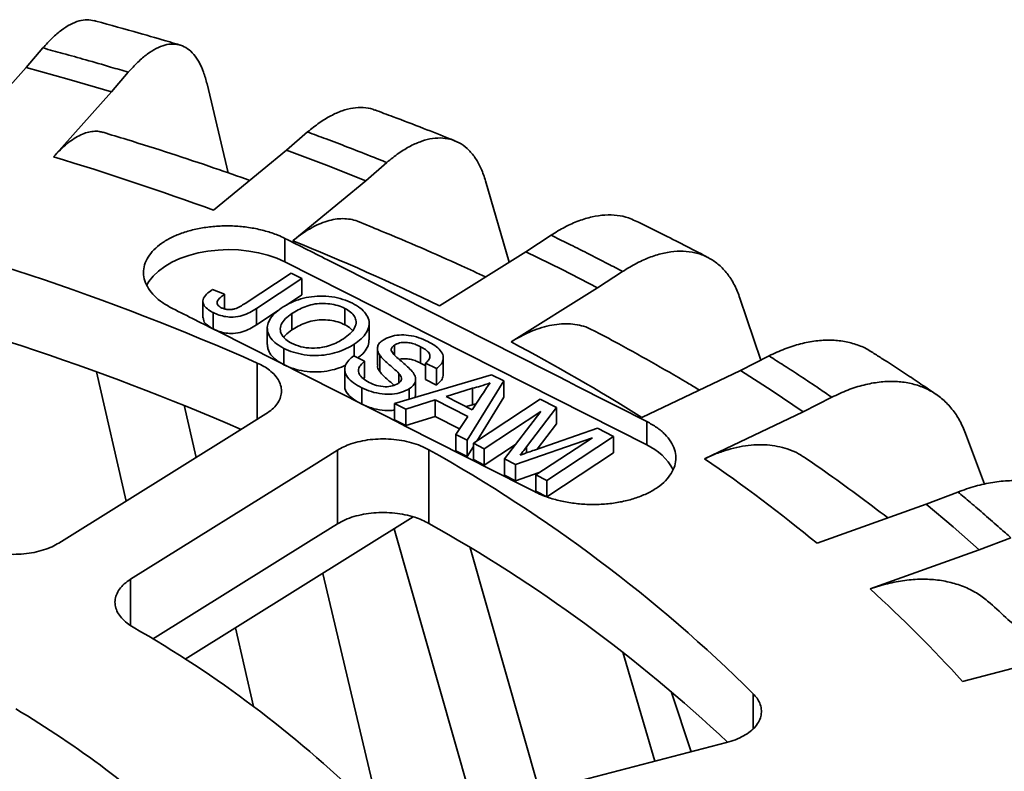
# Model space of a CAD drawing. Units: inches. Extents: x 0.1 to 8.4, y 0.1 to 10.9.
# Drawn here: x 7.3 to 7.5, y 9.2 to 9.4 of the extents above; entities that cross this region are included whole.
import ezdxf

# ---------------------------------------------------------------- set-up
doc = ezdxf.new("R2010")
doc.units = ezdxf.units.IN
doc.header["$MEASUREMENT"] = 0

msp = doc.modelspace()

# ---------------------------------------------------------------- linework, layer by layer
at = {"color": 7, "linetype": 'Continuous', "lineweight": 35}
for p, q in [((7.27580887301932, 9.380925753359888), (7.271026728736402, 9.375327654734688)), ((7.271026728736402, 9.375327654734688), (7.254480860938783, 9.356801153755798)), ((7.271026728736402, 9.375327654734688), (7.283261507878354, 9.371936156562331)), ((7.295370430201513, 9.368397337304232), (7.300152544853631, 9.373995418823936)), ((7.283261507878354, 9.371936156562331), (7.295370430201513, 9.368397337304232)), ((7.278824547588495, 9.349870810667097), (7.295370430201513, 9.368397337304232)), ((7.328567369948631, 9.345329500282551), (7.322576155727537, 9.370655500181767)), ((7.351234760813687, 9.356969860916529), (7.34522779041522, 9.351780006339233)), ((7.34522779041522, 9.351780006339233), (7.324444103520185, 9.334665953218998)), ((7.34522779041522, 9.351780006339233), (7.356591083312107, 9.347495626925184)), ((7.356591083312107, 9.347495626925184), (7.367796258857783, 9.343074647295117)), ((7.367796258857783, 9.343074647295117), (7.37380322925625, 9.34826450187241)), ((7.347012571962748, 9.32596059417488), (7.367796258857783, 9.343074647295117)), ((7.408709725359913, 9.31987177253264), (7.40197008160204, 9.343010362747014)), ((7.344779009741123, 9.319948120610112), (7.344779009741123, 9.326630613417858)), ((7.420598894566069, 9.327535490720855), (7.413469887293815, 9.32284267482207)), ((7.413469887293815, 9.32284267482207), (7.388803965704876, 9.3074483099299)), ((7.413469887293815, 9.32284267482207), (7.423767236271366, 9.317738705871937)), ((7.447888464141739, 9.267747128283052), (7.344779009741123, 9.319948120610112)), ((7.333416613175905, 9.308096750006642), (7.346516270894741, 9.31671987010156)), ((7.349579443634729, 9.315169085819026), (7.336651511211552, 9.30665900739553)), ((7.346516270894741, 9.31671987010156), (7.349579443634729, 9.315169085819026)), ((7.349579443634729, 9.315169085819026), (7.349579443634729, 9.310503179780953)), ((7.423767236271366, 9.317738705871937), (7.433876970437289, 9.312511230963102)), ((7.433876970437289, 9.312511230963102), (7.441005977709543, 9.317204046861889)), ((7.409211050700276, 9.297116865001838), (7.433876970437289, 9.312511230963102)), ((7.324150640086796, 9.312050176557218), (7.327515254352807, 9.310697828859348)), ((7.327515254352807, 9.310697828859348), (7.327515254352807, 9.30654222849324)), ((7.349579443634729, 9.310503179780953), (7.345231983173279, 9.307641378955664)), ((7.480397271176139, 9.291953188050877), (7.47443417843523, 9.309619326647427)), ((7.321411783849665, 9.308699496375091), (7.321411783849665, 9.304033590337019)), ((7.336651511211552, 9.30665900739553), (7.336651511211552, 9.301993101357457)), ((7.361858146732362, 9.306677611760799), (7.361858146732362, 9.302011705722727)), ((7.324308335199125, 9.30549593201275), (7.324308335199125, 9.30083002597468)), ((7.342846822376222, 9.306071299673453), (7.336651511211552, 9.301993101357457)), ((7.346734560991043, 9.305189174873608), (7.346734560991043, 9.300523268835535)), ((7.339758426418578, 9.301093900996062), (7.339758426418578, 9.296427994957991)), ((7.368786672018519, 9.29772659932509), (7.368786672018519, 9.302392505363162)), ((7.364529992917533, 9.296473204007306), (7.364529992917533, 9.293096030222745)), ((7.375971566681555, 9.296221926406794), (7.375971566681555, 9.293389822312083)), ((7.383413452968248, 9.295764871825575), (7.383413452968248, 9.291098965787503)), ((7.344488705691679, 9.295279287414937), (7.344488705691679, 9.290613381376867)), ((7.364414692070889, 9.293154417022782), (7.367477861107027, 9.291603634878435)), ((7.371110226680585, 9.295207121464795), (7.371110226680585, 9.290541215426721)), ((7.371822377007826, 9.293323427877663), (7.371822377007826, 9.28865752183959)), ((7.389906535143714, 9.287899675661018), (7.389906535143714, 9.29256558169909)), ((7.482714423733694, 9.293126273481962), (7.474585347364076, 9.289010785184322)), ((7.367477861107027, 9.291603634878435), (7.367477861107027, 9.286937728840364)), ((7.387926529224987, 9.289498541647129), (7.384863362040774, 9.291049322722383)), ((7.384863362040774, 9.291049322722383), (7.384863362040774, 9.28638341668431)), ((7.299579203708199, 9.251761458592364), (7.291058289652482, 9.288637224060047)), ((7.361805085379036, 9.289192112719693), (7.361805085379036, 9.284526206681623)), ((7.367477861107027, 9.286937728840364), (7.367141340418828, 9.2866059014584)), ((7.376012881274998, 9.27960399995671), (7.40368521317861, 9.287777068567449)), ((7.377278771974125, 9.288103684653096), (7.377278771974125, 9.285486323645234)), ((7.387926529224987, 9.289498541647129), (7.387926529224987, 9.284832635609058)), ((7.40368521317861, 9.287777068567449), (7.407139980076568, 9.286028035326163)), ((7.474585347364076, 9.289010785184322), (7.446459257738097, 9.275613932781685)), ((7.474585347364076, 9.289010785184322), (7.483640580654856, 9.283174559877883)), ((7.38202017576033, 9.281757162547487), (7.38202017576033, 9.286423068585558)), ((7.387926529224987, 9.284832635609058), (7.384863362040774, 9.28638341668431)), ((7.407139980076568, 9.286028035326163), (7.396715355937213, 9.26912300154202)), ((7.407139980076568, 9.286028035326163), (7.407139980076568, 9.281362129288091)), ((7.366674896084673, 9.284047127997033), (7.366674896084673, 9.27938122195896)), ((7.380214623022695, 9.283773444334729), (7.380214623022695, 9.280845054859778)), ((7.381907832437811, 9.281755339743052), (7.381927501732579, 9.281350934809943)), ((7.398212797209671, 9.283890986355283), (7.390715959680252, 9.28154528026578)), ((7.390715959680252, 9.28154528026578), (7.398130227284382, 9.27779169027782)), ((7.398130227284382, 9.27779169027782), (7.401026281391994, 9.2821555765726)), ((7.398212797209671, 9.283890986355283), (7.398212797209671, 9.279225080317211)), ((7.407139980076568, 9.281362129288091), (7.399428525743962, 9.268856905077959)), ((7.483640580654856, 9.283174559877883), (7.492481872169087, 9.277230026846086)), ((7.492481872169087, 9.277230026846086), (7.500610948538705, 9.281345515143727)), ((7.319455099221684, 9.2641664395035), (7.316016178319459, 9.279048984792365)), ((7.379263133620308, 9.277958490781868), (7.376012881274998, 9.27960399995671)), ((7.376012881274998, 9.27960399995671), (7.376012881274998, 9.274938093918637)), ((7.387595625425125, 9.280565462478004), (7.379263133620308, 9.277958490781868)), ((7.396854759355437, 9.275877881930139), (7.387595625425125, 9.280565462478004)), ((7.387595625425125, 9.280565462478004), (7.387595625425125, 9.275899556439931)), ((7.398212797209671, 9.279225080317211), (7.396411970584479, 9.278661616720711)), ((7.399263048843045, 9.279498723888508), (7.398212797209671, 9.279225080317211)), ((7.398477540701756, 9.268230857740985), (7.417526033712257, 9.280769917390948)), ((7.417526033712257, 9.280769917390948), (7.422133820651198, 9.278437126752872)), ((7.379263133620308, 9.277958490781868), (7.379263133620308, 9.273292584743796)), ((7.387595625425125, 9.275899556439931), (7.379263133620308, 9.273292584743796)), ((7.394537536424734, 9.272385091132001), (7.387595625425125, 9.275899556439931)), ((7.393465103360414, 9.270768510850498), (7.396854759355437, 9.275877881930139)), ((7.417658657001792, 9.277290046078102), (7.401540708406824, 9.26668007636505)), ((7.407301544323073, 9.26376354583659), (7.417658657001792, 9.277290046078102)), ((7.422133820651198, 9.278437126752872), (7.413622879442761, 9.267179844572928)), ((7.422133820651198, 9.278437126752872), (7.422133820651198, 9.2737712207148)), ((7.464355784395034, 9.263833173374355), (7.492481872169087, 9.277230026846086)), ((7.379263133620308, 9.273292584743796), (7.376012881274998, 9.274938093918637)), ((7.422133820651198, 9.2737712207148), (7.416689159249814, 9.266569636976104)), ((7.447888464141739, 9.267747128283052), (7.447888464141739, 9.274429621090796)), ((7.393465103360414, 9.270768510850498), (7.393465103360414, 9.266102604812426)), ((7.396715355937213, 9.26912300154202), (7.393465103360414, 9.270768510850498)), ((7.415896840480948, 9.266295231165898), (7.4338426070441, 9.272509354835494)), ((7.438411243826869, 9.270196394011123), (7.419362779116096, 9.257657352235068)), ((7.4338426070441, 9.272509354835494), (7.438411243826869, 9.270196394011123)), ((7.438411243826869, 9.270196394011123), (7.438411243826869, 9.265530487973052)), ((7.544159867197124, 9.256556555439275), (7.538728504700212, 9.271053687658567)), ((7.396715355937213, 9.26912300154202), (7.396715355937213, 9.264457095503948)), ((7.398477551176707, 9.26731474410368), (7.396715355937213, 9.264457095503948)), ((7.401540708406824, 9.26668007636505), (7.398477540701756, 9.268230857740985)), ((7.398477540701756, 9.268230857740985), (7.398477540701756, 9.263564951702914)), ((7.410455250265584, 9.267882349101168), (7.401540708406824, 9.262014170326978)), ((7.432417560989832, 9.269818102756101), (7.410503945242888, 9.26214227381345)), ((7.416299611931882, 9.259208133310322), (7.432417560989832, 9.269818102756101)), ((7.359774686730819, 9.26626274894537), (7.359774686730819, 9.245266034907836)), ((7.385741805504847, 9.266385059170236), (7.385741805504847, 9.245388276699593)), ((7.396715355937213, 9.264457095503948), (7.393465103360414, 9.266102604812426)), ((7.401540708406824, 9.26668007636505), (7.401540708406824, 9.262014170326978)), ((7.438411243826869, 9.265530487973052), (7.419362779116096, 9.252991446196996)), ((7.401540708406824, 9.262014170326978), (7.398477540701756, 9.263564951702914)), ((7.410503945242888, 9.26214227381345), (7.407301544323073, 9.26376354583659)), ((7.407301544323073, 9.26376354583659), (7.407301544323073, 9.259097639798517)), ((7.410503945242888, 9.26214227381345), (7.410503945242888, 9.257476367775379)), ((7.410503945242888, 9.257476367775379), (7.407301544323073, 9.259097639798517)), ((7.417268068670554, 9.259845681587779), (7.410503945242888, 9.257476367775379)), ((7.419362779116096, 9.257657352235068), (7.416299611931882, 9.259208133310322)), ((7.416299611931882, 9.259208133310322), (7.416299611931882, 9.25454222727225)), ((7.419362779116096, 9.257657352235068), (7.419362779116096, 9.252991446196996)), ((7.419362779116096, 9.252991446196996), (7.416299611931882, 9.25454222727225)), ((7.536518539706148, 9.254330952581501), (7.527528473802016, 9.250863202383602)), ((7.527528473802016, 9.250863202383602), (7.496423475872657, 9.239707515296097)), ((7.527528473802016, 9.250863202383602), (7.535186664921477, 9.244394592229325)), ((7.381350173392756, 9.247220493095943), (7.316373366489966, 9.206665067949606)), ((7.398619178988272, 9.164204066954348), (7.375949047274307, 9.243849335841235)), ((7.535186664921477, 9.244394592229325), (7.542608231887749, 9.237834702871123)), ((7.542608231887749, 9.237834702871123), (7.551598297791883, 9.241302453069018)), ((7.417327428420594, 9.169060352069028), (7.397580212059507, 9.238436882801798)), ((7.511503233958391, 9.226679015783613), (7.542608231887749, 9.237834702871123)), ((7.371577852542852, 9.163515930436638), (7.355581206420271, 9.23113672546669)), ((7.335865035728848, 9.193149128124544), (7.330678756978241, 9.215593812791937)), ((7.45015476839627, 9.17758170301733), (7.441107929881235, 9.208641454144788)), ((7.571393412339567, 9.209052661462726), (7.537841673405111, 9.20034340671345)), ((7.460522696085137, 9.180273009884965), (7.454838486572577, 9.1974961522163)), ((7.390352260141661, 9.162058097831709), (7.47059607881645, 9.182887851542644))]:
    msp.add_line(p, q, dxfattribs=at)
at = {"color": 8, "linetype": 'Continuous', "lineweight": 35}
for p, q in [((7.336908021334726, 9.291108029147358), (7.336908021334726, 9.275059165544903)), ((7.413622879442761, 9.267179844572928), (7.413622879442761, 9.265493447540043)), ((7.300782596570479, 9.229444598617972), (7.300782596570479, 9.216273826157506)), ((7.478222720542666, 9.196808355954667), (7.478222720542666, 9.18688473437723))]:
    msp.add_line(p, q, dxfattribs=at)
at = {"color": 7, "linetype": 'Continuous', "lineweight": 35, "flags": 128}
for points in [[(7.344779009741123, 9.319948120610112), (7.342461392350409, 9.320985509083426), (7.339944048558971, 9.321854040651324), (7.337263720557584, 9.322541091457635), (7.334459491370139, 9.323036620576108), (7.331572244091569, 9.323333413763734), (7.328644069271867, 9.323427117671738), (7.325717657484707, 9.323316385242299), (7.322835721526858, 9.323002832944804), (7.32004028527902, 9.32249104077585), (7.317372083682126, 9.321788453902645), (7.314870029382978, 9.320905314241019), (7.312570620118254, 9.319854523611458), (7.310507353506236, 9.318651365774786), (7.308710371477216, 9.317313438010185), (7.307205852842117, 9.31586021492504), (7.306015731799906, 9.314312903058228), (7.305374476863145, 9.31317609744119)], [(7.280375512501042, 9.239776043011485), (7.331893290094984, 9.271929396576667), (7.339367633218143, 9.276594209909835)], [(7.359774686730819, 9.26626274894537), (7.35230037323846, 9.2615979527177), (7.300782596570479, 9.229444598617972)], [(7.307055497834281, 9.212362886231041), (7.352292564596958, 9.24059630431243), (7.359774686730819, 9.245266034907836)]]:
    msp.add_lwpolyline(points, dxfattribs=at)
at = {"color": 7, "linetype": 'Continuous', "lineweight": 35}
for centre, radius, start, end in [((7.04770820383504, 8.580406789236099), 0.8034237018079121, 69.85203250359872, 73.28182536686428), ((7.041313856299208, 8.623521130281913), 0.7301014846854005, 66.11719270082199, 77.01662811350555), ((7.088588106099522, 8.686140511564652), 0.6900383631857384, 64.21017169862903, 68.00613023885353), ((7.042530414148857, 8.605798114689655), 0.7266382280107763, 66.50036335459912, 77.05210652968935), ((7.140599911937751, 8.788805453879707), 0.5749195026647405, 57.859057924906, 62.14631860779036), ((7.441441453919796, 9.253361126064426), 0.01576454885609254, 27.65070252707608, 65.86071732762345), ((7.17803415449006, 8.894050483554752), 0.4263513861697222, 45.24415024216093, 60.84494213263451), ((7.199861303941159, 8.878893642447949), 0.4670500751101608, 50.58233808354568, 55.50678680608547), ((7.174627211708679, 8.867773410374946), 0.4326226519532953, 46.77194506570194, 60.79158622715875), ((7.260917017876359, 8.949727428758598), 0.3734911421251988, 42.14500019414982, 47.86115724525782), ((7.13920773911282, 8.931847750063364), 0.3270480189393184, 45.84391352988478, 60.24516628872234), ((7.121200985631845, 8.945943786972466), 0.2869699593112683, 46.87114403279257, 59.2179357792098)]:
    msp.add_arc(centre, radius, start, end, dxfattribs=at)
for points, knots in [([(7.27580887301932, 9.380925753359888), (7.276696348206276, 9.381910174112297), (7.27847412745266, 9.383882153508525), (7.281105189457342, 9.386101948603821), (7.283671980318431, 9.3877567510027), (7.2861324601721, 9.388729698075306), (7.288400069772863, 9.389109352324779), (7.289753032068121, 9.388832274184503), (7.290391700382568, 9.388701478943988)], [0, 0, 0, 0, 0.1693950257792414, 0.3393300068520905, 0.5087250842719298, 0.6781203750948964, 0.8480561371049743, 1, 1, 1, 1]), ([(7.314897852703248, 9.381755040318971), (7.313915012737732, 9.382048742437501), (7.310063553367463, 9.383199674243457), (7.302074545543442, 9.385514715695951), (7.294852709181871, 9.387525025955593), (7.29057687464969, 9.388683570542543), (7.29039940439031, 9.38873165640901)], [0, 0, 0, 0, 0.1220940163633742, 0.4784503681936502, 0.9783528694249072, 1, 1, 1, 1]), ([(7.300152544853631, 9.373995418823936), (7.298473192827005, 9.374495421472503), (7.294452333707799, 9.375692573812954), (7.288245699076791, 9.37748341272018), (7.28180981603716, 9.379293247400627), (7.277717311854583, 9.380406578663145), (7.27580887301932, 9.380925753359888)], [0, 0, 0, 0, 0.208829811077416, 0.4999995456107031, 0.7668370654651088, 1, 1, 1, 1]), ([(7.322576155727537, 9.370655500181767), (7.322261101995977, 9.371818760980055), (7.321629989767213, 9.374148992434236), (7.32033835272193, 9.376953823718472), (7.31881536229309, 9.379213899531141), (7.317045398198609, 9.380830565058176), (7.315066647151739, 9.381818432417429), (7.312900856570486, 9.38216258021249), (7.310570191656354, 9.381834513500133), (7.308110033415312, 9.380866005561838), (7.305532393451289, 9.37924253810437), (7.30286903876739, 9.377007499600287), (7.301058044365996, 9.37499944745819), (7.300152544853631, 9.373995418823936)], [0, 0, 0, 0, 0.09048784281829243, 0.1812642683967798, 0.271751197559462, 0.3622381139180916, 0.453013555403354, 0.5435015728539104, 0.6339996333237049, 0.7247869768370876, 0.815285497970881, 0.9076425132042509, 1, 1, 1, 1]), ([(7.351234760813687, 9.356969860916529), (7.352349492641733, 9.35787841091201), (7.354582514920443, 9.359698411319451), (7.357888122600803, 9.361695302125689), (7.361109925780147, 9.363124554470101), (7.364209609107849, 9.363911454305658), (7.367125514537129, 9.364014519090059), (7.369195270903993, 9.36376964246128), (7.370197922693398, 9.363288301594858), (7.370378071860165, 9.363201817775717)], [0, 0, 0, 0, 0.1606321180927346, 0.3217770313477954, 0.4824080673746823, 0.6430414156349484, 0.8041859457933318, 0.9648175577213499, 1, 1, 1, 1]), ([(7.393220254808575, 9.354452255428958), (7.39273318045892, 9.354648145079965), (7.389792326256527, 9.355830886285238), (7.38389564507988, 9.358154642663324), (7.376762532606481, 9.360894867422004), (7.372129209998997, 9.36260922207773), (7.370396835563636, 9.363250210074966)], [0, 0, 0, 0, 0.0654813849133297, 0.3953630613823469, 0.7739294964172101, 1, 1, 1, 1]), ([(7.278824547588495, 9.349870810667097), (7.279480702164866, 9.35057624489292), (7.280793006287556, 9.351987107936731), (7.282761133709155, 9.353716852365991), (7.28471570442025, 9.35513891738879), (7.286622771433747, 9.356195139669776), (7.288452552676685, 9.356885136142747), (7.290206903137952, 9.357202750066435), (7.291708737883742, 9.35720644807977), (7.292581696040567, 9.35694119487492), (7.292926393006825, 9.356836456779188)], [0, 0, 0, 0, 0.1288889622348839, 0.2577769364123, 0.3904099632806466, 0.5230426696049162, 0.6519311150954564, 0.7808201751494372, 0.9134544764829609, 1, 1, 1, 1]), ([(7.334756177152919, 9.34315731708677), (7.33139737986586, 9.34434763309979), (7.323967926914855, 9.346980538887118), (7.312287942970221, 9.3508597554158), (7.301695631284873, 9.354230861011413), (7.295208397172669, 9.356190845358741), (7.292938378665024, 9.3568766847575)], [0, 0, 0, 0, 0.245372607899811, 0.5427491122730842, 0.8399983783806539, 1, 1, 1, 1]), ([(7.37380322925625, 9.34826450187241), (7.372251291793341, 9.348886770227981), (7.36853550786807, 9.350376659355662), (7.362786871662218, 9.352619847275099), (7.356815267030496, 9.354899157439803), (7.353009491189462, 9.35631132919618), (7.351234760813687, 9.356969860916529)], [0, 0, 0, 0, 0.2088303455286072, 0.4999998128596107, 0.7668371556612635, 1, 1, 1, 1]), ([(7.40197008160204, 9.343010362747014), (7.401574339611092, 9.344200517258534), (7.400781594017075, 9.34658462045401), (7.399159149449255, 9.349499763892332), (7.397246037890827, 9.351889773909274), (7.395022791844259, 9.353657597860462), (7.392537180940078, 9.354814360094595), (7.389816694207669, 9.35534340218596), (7.386889117025872, 9.355214284227493), (7.383798803621216, 9.354455792209102), (7.380560981045523, 9.353052368108031), (7.377215477668629, 9.351044682581712), (7.374940645273965, 9.349191228677949), (7.37380322925625, 9.34826450187241)], [0, 0, 0, 0, 0.0904877729745244, 0.1812640179172957, 0.2717513552158764, 0.3622378877726791, 0.4530134861255548, 0.5435014511137432, 0.6339995053599167, 0.7247870858341346, 0.8152854808799688, 0.9076427550246118, 1, 1, 1, 1]), ([(7.347012571962748, 9.32596059417488), (7.347836782748228, 9.326609998695622), (7.349485207513305, 9.327908810253785), (7.351957417381667, 9.32947064698145), (7.354412504465893, 9.33072547991993), (7.356808531240225, 9.331620287952301), (7.359105074986271, 9.332149101538004), (7.361315800326389, 9.33233559758878), (7.363424927508957, 9.332122990072746), (7.364871285719016, 9.331808320343638), (7.365561261983607, 9.331464117349237), (7.365628773317948, 9.331430438504572)], [0, 0, 0, 0, 0.121537920535932, 0.243076312075522, 0.3681460687927939, 0.4932158472649946, 0.6147543333667561, 0.736292779221773, 0.8613640389800138, 0.9864350424841722, 0.9999999999999999, 0.9999999999999999, 0.9999999999999999, 0.9999999999999999]), ([(7.420598894566069, 9.327535490720855), (7.421921866841641, 9.328351837076402), (7.424572017777359, 9.329987125357167), (7.428494879180196, 9.331710080073487), (7.4323191980284, 9.33287431056396), (7.435995170279774, 9.333398946609083), (7.439465880611153, 9.333282350431539), (7.442355341495904, 9.33271649907658), (7.443943000257823, 9.331926963396992), (7.444563069942069, 9.331618605485778)], [0, 0, 0, 0, 0.1504394691809514, 0.3013572599970771, 0.4517955502139492, 0.6022352220298787, 0.753154908646749, 0.9035931640197827, 1, 1, 1, 1]), ([(7.312753656971434, 9.306635782095881), (7.311772399419493, 9.307179421103422), (7.309809881179194, 9.308266700856148), (7.307516999738621, 9.310206825233593), (7.305805966002167, 9.312311931985372), (7.304741771908825, 9.314542246883095), (7.304370674926062, 9.31683170654657), (7.304678190123308, 9.319116317575398), (7.305683268603902, 9.321329261370492), (7.307330487387199, 9.323412419247198), (7.309599058303152, 9.325299579729604), (7.312401185855606, 9.326946227087763), (7.315677927425368, 9.328294276929826), (7.319318901878021, 9.32931786300021), (7.323233751454471, 9.32997376272888), (7.327302229675114, 9.330258476028636), (7.331412437663093, 9.330147496518888), (7.335450193718498, 9.329661507768435), (7.339287161990228, 9.328793530151897), (7.34240970880327, 9.327751027239046), (7.344121207570269, 9.32694168012621), (7.344779009741123, 9.326630613417858)], [0, 0, 0, 0, 0.05366317621205703, 0.1073265239488809, 0.1609963126991544, 0.2146665243910571, 0.2683490657166123, 0.3220318204569761, 0.3757356178910666, 0.4294397242384261, 0.4831589258742434, 0.5368778530375946, 0.5906004511597553, 0.6443227758798566, 0.6980354466100177, 0.7517477775747534, 0.8054425597870056, 0.8591373959626265, 0.9128140377335185, 0.9664907060683786, 1, 1, 1, 1]), ([(7.401949043734743, 9.315652366198247), (7.399673532039345, 9.316716440714787), (7.393648174060742, 9.319534017917766), (7.383669237770275, 9.32393146982956), (7.373824455761754, 9.328119341892945), (7.367765666106582, 9.330579673513707), (7.365634929116442, 9.331444915565458)], [0, 0, 0, 0, 0.1927234343333166, 0.5103149700668177, 0.8277890360650708, 1, 1, 1, 1]), ([(7.46541532250601, 9.32115131076094), (7.465208512829393, 9.32126015501154), (7.462960201225337, 9.322443444863659), (7.458497423051578, 9.324759232200144), (7.4517834031115, 9.328166849340883), (7.447115012878119, 9.330454737802016), (7.444596926833786, 9.331688803447124)], [0, 0, 0, 0, 0.03085387447013518, 0.3354249430488772, 0.6415344277873172, 1, 1, 1, 1]), ([(7.344779009741123, 9.326630613417858), (7.349079823158149, 9.32446686843134), (7.383449550402715, 9.307175412652532), (7.417819423080013, 9.28970974445005), (7.447888464141739, 9.274429621090796)], [0, 0, 0, 0, 0.1251337663060911, 1, 1, 1, 1]), ([(7.441005977709543, 9.317204046861889), (7.439608017632048, 9.317937934927723), (7.436260900072573, 9.3196950735409), (7.431068600863152, 9.32235221629651), (7.425663450235731, 9.325061997561443), (7.422209539889823, 9.326748862939388), (7.420598894566069, 9.327535490720855)], [0, 0, 0, 0, 0.2088304435061702, 0.5000000040523156, 0.7668374176808839, 1, 1, 1, 1]), ([(7.47443417843523, 9.309619326647427), (7.473964500837322, 9.310842215159424), (7.473023649874058, 9.313291886677927), (7.47109813037304, 9.31634127637812), (7.468827702747103, 9.318889623651334), (7.466189174965174, 9.320841389253989), (7.463239249437023, 9.322203793898051), (7.460010625628423, 9.322957965672295), (7.45653617769952, 9.32307105793079), (7.452868633972979, 9.322568288775795), (7.449026011878944, 9.321432749693562), (7.445055593137536, 9.319701890967716), (7.442355850507458, 9.3180366621736), (7.441005977709543, 9.317204046861889)], [0, 0, 0, 0, 0.09048809226579466, 0.1812643591079117, 0.271751323709045, 0.3622379108503971, 0.453013774991576, 0.5435014199800945, 0.6339997836761427, 0.7247869818453954, 0.8152858199026903, 0.9076428084941469, 0.9999999999999999, 0.9999999999999999, 0.9999999999999999, 0.9999999999999999]), ([(7.324308335199125, 9.30549593201275), (7.323724441465378, 9.30582229063483), (7.322558241921653, 9.306474120332874), (7.321465356699504, 9.307761948561497), (7.321303211431409, 9.309278211835617), (7.322320422336015, 9.310778586952736), (7.323539854960554, 9.31162581829888), (7.324150640086796, 9.312050176557218)], [0, 0, 0, 0, 0.1870749639355466, 0.373641169574514, 0.55979536374319, 0.7795118492666483, 1, 1, 1, 1]), ([(7.327515254352807, 9.310697828859348), (7.327131201937751, 9.310410625838392), (7.326363894877371, 9.309836816386602), (7.325602180292474, 9.309027763727869), (7.325378198336619, 9.308304138116839), (7.325531499794044, 9.307758785756345), (7.325958236312712, 9.307262644805673), (7.326407578631415, 9.307006855569789), (7.326632419511722, 9.306878864337769)], [0, 0, 0, 0, 0.25045845921735, 0.5003966556536619, 0.6252498044596061, 0.7501156654882943, 0.8749634490048854, 0.9999999999999999, 0.9999999999999999, 0.9999999999999999, 0.9999999999999999]), ([(7.343701937604833, 9.306760058114138), (7.344439800100281, 9.307214564866998), (7.345915115235409, 9.308123325910756), (7.348568319987221, 9.309209283847295), (7.351546312088359, 9.309970542191747), (7.35482419437778, 9.31025537612322), (7.358170060798094, 9.310065506750309), (7.361368378009898, 9.309342015949253), (7.363148237739864, 9.30853630895154), (7.364038647600662, 9.308133238168153)], [0, 0, 0, 0, 0.1401666814070694, 0.2802555053227509, 0.4202414939769145, 0.5601912716557367, 0.7067514235619866, 0.8532966279707349, 1, 1, 1, 1]), ([(7.415863113223976, 9.254434788699728), (7.385793602804744, 9.269720069280108), (7.351423708343239, 9.287191370709287), (7.317054015755171, 9.30447343830955), (7.312753656971434, 9.306635782095881)], [0, 0, 0, 0, 0.8748793352539428, 1, 1, 1, 1]), ([(7.336651511211552, 9.30665900739553), (7.336044772805605, 9.306279962149011), (7.33483235266723, 9.305522531787378), (7.332697769099682, 9.304566536300376), (7.330253542967288, 9.304118922798544), (7.327937544296307, 9.304271109196714), (7.325963886124461, 9.304738005968662), (7.324860295274818, 9.305243239745625), (7.324308335199125, 9.30549593201275)], [0, 0, 0, 0, 0.1870596935999854, 0.373793610847247, 0.5597877642692803, 0.7063410127313683, 0.8531266937443447, 1, 1, 1, 1]), ([(7.326632419511722, 9.306878864337769), (7.326901790411817, 9.30675942209678), (7.3274403963637, 9.30652059785155), (7.328426451858168, 9.306342815649181), (7.329453227991973, 9.306332965318024), (7.330758360785043, 9.306580330461932), (7.332058190126761, 9.30723344423392), (7.332963268827881, 9.307808640354109), (7.333416613175905, 9.308096750006642)], [0, 0, 0, 0, 0.1250100157368512, 0.2499569868066247, 0.3749704624950199, 0.4998800988041293, 0.749495231451895, 1, 1, 1, 1]), ([(7.344488705691679, 9.295279287414937), (7.343742298969478, 9.295699200437133), (7.342249815685888, 9.296538840739862), (7.340694188928135, 9.298123151032414), (7.339799144160826, 9.2998584104912), (7.339663688116009, 9.301704307764629), (7.340373516636641, 9.303527338230976), (7.34168326117254, 9.305271920791691), (7.343029055554297, 9.306264019780807), (7.343701937604833, 9.306760058114138)], [0, 0, 0, 0, 0.1400396690513052, 0.2800173938446258, 0.4199707957619781, 0.5599112397148568, 0.7065578543269583, 0.8532822284212217, 1, 1, 1, 1]), ([(7.361858146732362, 9.306677611760799), (7.361213210978236, 9.306964630660815), (7.359923805956611, 9.307538460858028), (7.35759520243427, 9.308011570041954), (7.355158025193707, 9.308153634223192), (7.352689239343347, 9.30789460056946), (7.35045786376248, 9.30719898399811), (7.348466891211562, 9.306271520255073), (7.347312086292144, 9.305550007834276), (7.346734560991043, 9.305189174873608)], [0, 0, 0, 0, 0.1399750771671823, 0.2798489093630576, 0.4198406697901083, 0.5595704931905015, 0.7062491607129412, 0.8530933328607293, 1, 1, 1, 1]), ([(7.361485906115957, 9.298036541585839), (7.362144146962177, 9.298508862228251), (7.36345990142719, 9.299452981691124), (7.364767081151278, 9.301122762800725), (7.365202268596772, 9.302817391510107), (7.364690568238472, 9.304358082933305), (7.36360701799492, 9.305663651354465), (7.362441209736161, 9.306339563550555), (7.361858146732362, 9.306677611760799)], [0, 0, 0, 0, 0.1869619671012564, 0.3737173777864595, 0.5600503941950182, 0.7067000295245178, 0.8533100443275968, 0.9999999999999999, 0.9999999999999999, 0.9999999999999999, 0.9999999999999999]), ([(7.364038647600662, 9.308133238168153), (7.364797041258423, 9.30770410605664), (7.366313454024175, 9.306846053770165), (7.367883300845858, 9.30522686618632), (7.368775376446326, 9.303454287749114), (7.368853295159857, 9.301571749242726), (7.36806512226249, 9.299721142007176), (7.36661540725679, 9.297975024257978), (7.365225265863494, 9.296973907858014), (7.364529992917533, 9.296473204007306)], [0, 0, 0, 0, 0.1400265152418652, 0.2799838752384544, 0.4199428245448256, 0.559850248194044, 0.7064813113767923, 0.853197952152399, 1, 1, 1, 1]), ([(7.324308335199125, 9.30083002597468), (7.323731789896891, 9.301156451005633), (7.32258026723182, 9.30180841334083), (7.32151411634678, 9.302949194005514), (7.321521593389646, 9.303728498533765), (7.321524558670696, 9.30403755881213)], [0, 0, 0, 0, 0.3769706244884546, 0.7529160613796996, 0.9999999999999999, 0.9999999999999999, 0.9999999999999999, 0.9999999999999999]), ([(7.346734560991043, 9.305189174873608), (7.346095393805142, 9.304725951834284), (7.344818014396819, 9.303800197845426), (7.343591750934675, 9.302147615489949), (7.343329990532455, 9.300482632278547), (7.34385356126505, 9.298982598969921), (7.344952535814016, 9.29771655895376), (7.346099727016607, 9.297060749161766), (7.346673554879732, 9.29673271148966)], [0, 0, 0, 0, 0.1868910001032696, 0.3735027711043274, 0.5599150516032593, 0.7065929271413275, 0.8532370599908914, 0.9999999999999999, 0.9999999999999999, 0.9999999999999999, 0.9999999999999999]), ([(7.336651511211552, 9.301993101357457), (7.336044772805605, 9.301614056110939), (7.33483235266723, 9.300856625749306), (7.332697769099682, 9.299900630262304), (7.330253542967288, 9.29945301676047), (7.327937544296307, 9.299605203158642), (7.325963886124461, 9.30007209993059), (7.324860295274818, 9.300577333707553), (7.324308335199125, 9.30083002597468)], [0, 0, 0, 0, 0.1870596935999854, 0.373793610847247, 0.5597877642692803, 0.7063410127313683, 0.8531266937443447, 1, 1, 1, 1]), ([(7.361858146732362, 9.302011705722727), (7.361213210978236, 9.302298724622743), (7.359923805956611, 9.302872554819954), (7.35759520243427, 9.303345664003881), (7.355158025193707, 9.303487728185118), (7.352689239343347, 9.303228694531388), (7.35045786376248, 9.302533077960039), (7.348466891211562, 9.301605614217001), (7.347312086292144, 9.300884101796203), (7.346734560991043, 9.300523268835535)], [0, 0, 0, 0, 0.1399750771671823, 0.2798489093630576, 0.4198406697901083, 0.5595704931905015, 0.7062491607129412, 0.8530933328607293, 1, 1, 1, 1]), ([(7.364009520525235, 9.300349838348081), (7.36385214825741, 9.300554849084794), (7.363359769804089, 9.301196276388675), (7.362466150547894, 9.301681540213329), (7.361858146732362, 9.302011705722727)], [0, 0, 0, 0, 0.3196164794850412, 0.9999999999999999, 0.9999999999999999, 0.9999999999999999, 0.9999999999999999]), ([(7.409211050700276, 9.297116865001838), (7.410189223175658, 9.297698077199385), (7.412145568492991, 9.298860501812289), (7.415079558241635, 9.300217759934228), (7.417993272383113, 9.301269543765734), (7.420836686346558, 9.301965726922635), (7.423562830142938, 9.302305831217438), (7.426184184106587, 9.302304608289854), (7.428696134716312, 9.301935805789972), (7.430880023732109, 9.301313225061435), (7.4321373286161, 9.300663722996026), (7.432663455879261, 9.300391934706292)], [0, 0, 0, 0, 0.1129087537360601, 0.2258175497841612, 0.3420063051331705, 0.4581950425260984, 0.5711048611599518, 0.6840129264002729, 0.8002033838520649, 0.9163938292284509, 1, 1, 1, 1]), ([(7.346734560991043, 9.300523268835535), (7.346060216855807, 9.300069160895303), (7.345116363332583, 9.29943356349493), (7.344604571853445, 9.298657756615235), (7.344458434126641, 9.298436231524528)], [0, 0, 0, 0, 0.7144584606011267, 0.9999999999999999, 0.9999999999999999, 0.9999999999999999, 0.9999999999999999]), ([(7.372732879607485, 9.297657169477278), (7.37339199116409, 9.298006422122992), (7.374710443400021, 9.298705048822878), (7.37734052924722, 9.2991736212174), (7.380196018941783, 9.299054959119395), (7.383008305500484, 9.298395012103668), (7.384662118419548, 9.297647395121302), (7.385489520085438, 9.297273362768836)], [0, 0, 0, 0, 0.1864254033986329, 0.3729156126643607, 0.5593274052366508, 0.7795317506490383, 1, 1, 1, 1]), ([(7.462842198735438, 9.283417342651118), (7.461721636146724, 9.284097650726387), (7.457234019312982, 9.286822141086368), (7.449163178056577, 9.291442707688228), (7.440211835455028, 9.296419403955674), (7.434658801167949, 9.299369379808086), (7.432678713888826, 9.300421274926519)], [0, 0, 0, 0, 0.1152800316599125, 0.4616722134771215, 0.8080444047370442, 1, 1, 1, 1]), ([(7.344488705691679, 9.290613381376867), (7.343740758736873, 9.291033291191416), (7.342245195669366, 9.291872925080277), (7.340712658120651, 9.293457283457746), (7.339834141774398, 9.295008319261749), (7.339838128420493, 9.29601986527231), (7.339839744442609, 9.296429904359)], [0, 0, 0, 0, 0.2717237639799102, 0.5433273353954524, 0.8148837123020836, 1, 1, 1, 1]), ([(7.364529992917533, 9.296473204007306), (7.363798822189096, 9.29603175774378), (7.36233680307869, 9.295149059834262), (7.359680621671043, 9.294126700290056), (7.356739574653949, 9.293422248816071), (7.35352029397732, 9.293138661102796), (7.350259148005341, 9.293414899343421), (7.347122071074947, 9.29410278022), (7.345366558804312, 9.294887089465623), (7.344488705691679, 9.295279287414937)], [0, 0, 0, 0, 0.1401388794113592, 0.2802159767094083, 0.4202472051543625, 0.5601541087547015, 0.7066769009388764, 0.8533222468306714, 1, 1, 1, 1]), ([(7.346673554879732, 9.29673271148966), (7.347520589956561, 9.296367300302146), (7.34921352811968, 9.295636966268175), (7.352380505128763, 9.295257664046941), (7.355323932286527, 9.295473068187748), (7.35779400173587, 9.296133960246852), (7.359794358051065, 9.296990371470294), (7.360921970098634, 9.297687764616002), (7.361485906115957, 9.298036541585839)], [0, 0, 0, 0, 0.1864905147991969, 0.3727318008428266, 0.5591981688618752, 0.7060284407225963, 0.8529803306881499, 1, 1, 1, 1]), ([(7.368683008668184, 9.29772517101616), (7.368708933521869, 9.297464579432322), (7.368798594314513, 9.296563326594097), (7.368021322660159, 9.295059161294697), (7.366894850606486, 9.293592065659709), (7.365871014243814, 9.292837904370911), (7.365532499148117, 9.292588553019312)], [0, 0, 0, 0, 0.140183801464811, 0.4848239804340182, 0.8296653001184213, 1, 1, 1, 1]), ([(7.371822377007826, 9.293323427877663), (7.371573932072315, 9.293731690632143), (7.371077586427966, 9.294547321828322), (7.371077296897482, 9.295771358388356), (7.371667494427641, 9.296843672894523), (7.372377752831484, 9.2973860051846), (7.372732879607485, 9.297657169477278)], [0, 0, 0, 0, 0.2802963355652511, 0.5599786729369818, 0.7799908393814264, 1, 1, 1, 1]), ([(7.375971566681555, 9.296221926406794), (7.375653842091172, 9.29596923374449), (7.375086092193806, 9.295517691001402), (7.375073298444738, 9.294963828174902), (7.375067664342374, 9.294719918446582)], [0, 0, 0, 0, 0.5596206918894662, 1, 1, 1, 1]), ([(7.383413452968248, 9.295764871825575), (7.383009828301685, 9.2959572713154), (7.382202962196919, 9.296341887618059), (7.380832499623845, 9.296797546473396), (7.379217963059257, 9.297049198695083), (7.37738478539976, 9.296930417858492), (7.376442252748801, 9.296457896289432), (7.375971566681555, 9.296221926406794)], [0, 0, 0, 0, 0.1874489072999824, 0.3747198380215432, 0.5614521006391451, 0.7809960367532345, 1, 1, 1, 1]), ([(7.384863362040774, 9.291049322722383), (7.385172373207083, 9.291333032498997), (7.385789698581977, 9.291899812160395), (7.386195806609329, 9.292896850495916), (7.3859130402525, 9.293967769643123), (7.38489839894901, 9.294950988569612), (7.383908891407689, 9.295493327233755), (7.383413452968248, 9.295764871825575)], [0, 0, 0, 0, 0.1868960223955773, 0.3733705110710729, 0.5596474093698611, 0.7795190120391413, 1, 1, 1, 1]), ([(7.385489520085438, 9.297273362768836), (7.38618211247183, 9.296892885099473), (7.387566800197765, 9.296132202814897), (7.38912567665298, 9.29473195254781), (7.389974780289823, 9.29325142156477), (7.389891384458455, 9.291821653447203), (7.38923304261165, 9.290560833313855), (7.38836207288413, 9.289852670739357), (7.387926529224987, 9.289498541647129)], [0, 0, 0, 0, 0.1869460093479263, 0.3737578547539376, 0.5600614603094071, 0.7065952321973988, 0.8532778096175037, 1, 1, 1, 1]), ([(7.482714423733694, 9.293126273481962), (7.484222996531847, 9.293835511363486), (7.487244959465428, 9.295256251941392), (7.491717788465619, 9.296660985566547), (7.4960798825757, 9.297517586271617), (7.500266729163338, 9.297736769388518), (7.504242232903793, 9.297368134226293), (7.507917710396075, 9.29635149318413), (7.510468498659608, 9.295288736265206), (7.511668567332823, 9.294406867988357), (7.511875472722871, 9.294254823939658)], [0, 0, 0, 0, 0.1386071478126964, 0.2776569109109699, 0.4162639304491345, 0.5548722267220755, 0.6939219442983733, 0.832529720741277, 0.9711262328358259, 1, 1, 1, 1]), ([(7.366674896084673, 9.284047127997033), (7.365861367509504, 9.284491189608879), (7.364235641964594, 9.28537858598059), (7.36241551735873, 9.287031783927858), (7.361656803401538, 9.288813216306561), (7.361953022618155, 9.290476966265064), (7.362842184995609, 9.291928361952657), (7.363890411413747, 9.292745644961935), (7.364414692070889, 9.293154417022782)], [0, 0, 0, 0, 0.1869688161374479, 0.3736315966932494, 0.5598725050643252, 0.7065169083691453, 0.853211571967662, 1, 1, 1, 1]), ([(7.377278771974125, 9.288103684653096), (7.376776799570856, 9.288594181434343), (7.375772579491684, 9.289575443976444), (7.374200675598756, 9.290877251245627), (7.37282635781866, 9.292111296519888), (7.372156966512774, 9.292919469528506), (7.371822377007826, 9.293323427877663)], [0, 0, 0, 0, 0.2799439792211335, 0.5600414746840192, 0.7800905032839069, 0.9999999999999999, 0.9999999999999999, 0.9999999999999999, 0.9999999999999999]), ([(7.375067664342376, 9.294719918446582), (7.375296634669851, 9.294307710575476), (7.375755829904064, 9.293481036254823), (7.377005197162362, 9.292391085689326), (7.37888897260635, 9.29085232416963), (7.380160040689198, 9.28959523877553), (7.381052241264491, 9.288712853066263)], [0, 0, 0, 0, 0.1858847896388221, 0.3727880833100258, 0.5597412597695753, 0.9999999999999999, 0.9999999999999999, 0.9999999999999999, 0.9999999999999999]), ([(7.500610948538705, 9.281345515143727), (7.499390888246399, 9.28217846618146), (7.496469715905146, 9.284172788550926), (7.491922596640761, 9.287198430768441), (7.487176401573949, 9.290292326356214), (7.48413343535454, 9.292225013088418), (7.482714423733694, 9.293126273481962)], [0, 0, 0, 0, 0.2088305220280549, 0.4999998350941489, 0.766837357608355, 1, 1, 1, 1]), ([(7.530365900595902, 9.282154272806736), (7.530358676292274, 9.282159218766816), (7.528955901111504, 9.28311959784345), (7.526007211614702, 9.285120823358067), (7.5208399820701, 9.28855855719993), (7.516070885458623, 9.291663395891415), (7.512843606781514, 9.293708561881258), (7.511906868406347, 9.294302184452457)], [0, 0, 0, 0, 0.001234261619210584, 0.2396620706326371, 0.4778529979774736, 0.8484434772420311, 1, 1, 1, 1]), ([(7.339367633218143, 9.276594209909835), (7.339991984567554, 9.277026389614893), (7.341240689780683, 9.277890750765431), (7.342584154158286, 9.279392757245695), (7.343473300290365, 9.280996314333878), (7.343867206376212, 9.28266995752653), (7.343743535866163, 9.284363233069367), (7.343123676709401, 9.286028594956832), (7.34200762660557, 9.287617633233962), (7.340527967066035, 9.289001140302888), (7.338815755232769, 9.290178191061113), (7.337543932416231, 9.290798083224788), (7.336908021334726, 9.291108029147358)], [0, 0, 0, 0, 0.1035431486937227, 0.2070867143630724, 0.3106504525553334, 0.4142138179262721, 0.5177611166364867, 0.6213083197771797, 0.7248203831713412, 0.8283320316059304, 0.9141660599089401, 1, 1, 1, 1]), ([(7.36205414706011, 9.29045364597728), (7.36126719844192, 9.29012067003183), (7.359626953438587, 9.28942664488441), (7.356733248061262, 9.288760712027207), (7.35352207733976, 9.288471523445223), (7.350258662751003, 9.288749328429994), (7.347122192462077, 9.289436790349972), (7.345366599269669, 9.29022115548151), (7.344488705691679, 9.290613381376867)], [0, 0, 0, 0, 0.1521251206689254, 0.3170759351890391, 0.4818803003448783, 0.6544779000727262, 0.8272198628410105, 1, 1, 1, 1]), ([(7.367477861107027, 9.291603634878435), (7.367079663703162, 9.291248530841662), (7.366284347692745, 9.290539284816779), (7.365600372039243, 9.289303862934348), (7.36587021774815, 9.287944367509475), (7.36690280561881, 9.286626036538697), (7.368125953592209, 9.285916980443641), (7.36873791453875, 9.285562228076376)], [0, 0, 0, 0, 0.1870421591421234, 0.3735775832403688, 0.559948477032609, 0.7798350221083901, 1, 1, 1, 1]), ([(7.371822377007826, 9.28865752183959), (7.371545783662035, 9.289065409944676), (7.371131473660243, 9.289676386759995), (7.371185542922991, 9.290325380756784), (7.371203515547416, 9.290541106379184)], [0, 0, 0, 0, 0.6675999724693066, 1, 1, 1, 1]), ([(7.383413452968248, 9.291098965787503), (7.383010218756707, 9.291290922474868), (7.38220413319126, 9.291674653593029), (7.380827826441529, 9.292136940140844), (7.379236727408527, 9.292362012612983), (7.377923050292393, 9.292360348951833), (7.377386481135442, 9.292133712904691), (7.377345691281763, 9.292116484088833)], [0, 0, 0, 0, 0.2345871135306943, 0.4689514943049837, 0.7026417468729318, 0.9773948996547203, 1, 1, 1, 1]), ([(7.384863347225374, 9.290213345828933), (7.384852454892923, 9.290224620937094), (7.384509238003786, 9.290579899071007), (7.383952511346397, 9.290843617107543), (7.383413452968248, 9.291098965787503)], [0, 0, 0, 0, 0.03173600366363973, 1, 1, 1, 1]), ([(7.375876055504798, 9.284770122504222), (7.375831459629462, 9.28481267586502), (7.375275949999613, 9.28534274286175), (7.374194554379644, 9.286209045777014), (7.372827730862545, 9.287445906264537), (7.37215742409729, 9.288253735381652), (7.371822377007826, 9.28865752183959)], [0, 0, 0, 0, 0.03283891878395043, 0.4090588082652814, 0.704623111985711, 0.9999999999999999, 0.9999999999999999, 0.9999999999999999, 0.9999999999999999]), ([(7.37702170627347, 9.285238815529432), (7.377315818108604, 9.28547314630252), (7.377903828982512, 9.285941638305243), (7.378054859072874, 9.286767235367003), (7.377771917745503, 9.287489503458055), (7.377443217202791, 9.287898878745954), (7.377278771974126, 9.288103684653096)], [0, 0, 0, 0, 0.2795265366071782, 0.558850829636669, 0.7792979725635126, 1, 1, 1, 1]), ([(7.381052241264491, 9.288712853066263), (7.381371765926104, 9.288253496993324), (7.382009863745293, 9.287336152751736), (7.382085548565214, 9.285935145261824), (7.381441122523093, 9.28470117573325), (7.380623577163663, 9.284082779639805), (7.380214623022695, 9.283773444334729)], [0, 0, 0, 0, 0.2803723262161783, 0.559909739102687, 0.7798571877180772, 1, 1, 1, 1]), ([(7.389826815330903, 9.287900846318413), (7.389833991242363, 9.287654585223482), (7.389853790471173, 9.286975120350919), (7.389215691935066, 9.285894819263639), (7.388356288804727, 9.285186728693997), (7.387926529224987, 9.284832635609058)], [0, 0, 0, 0, 0.2213014671463481, 0.6105981670182282, 1, 1, 1, 1]), ([(7.366674896084673, 9.27938122195896), (7.365856644579583, 9.279825400836291), (7.364221480905452, 9.280713031547036), (7.362472000211334, 9.282364475478719), (7.361704368573731, 9.283726456612772), (7.361838409598684, 9.284444875305049), (7.361853109496531, 9.284523662239067)], [0, 0, 0, 0, 0.320804230168094, 0.6410833593530274, 0.9606386331686741, 1, 1, 1, 1]), ([(7.36873791453875, 9.285562228076376), (7.369425362434927, 9.28525611367466), (7.370797754064564, 9.284644999952498), (7.373177860127259, 9.284255349990746), (7.375458226389839, 9.284467047081382), (7.376500696478274, 9.284981633505367), (7.37702170627347, 9.285238815529432)], [0, 0, 0, 0, 0.2809177110871958, 0.560812124753974, 0.7805009587585274, 1, 1, 1, 1]), ([(7.403214696461516, 9.285455738344531), (7.402327787707574, 9.285113082720317), (7.400743773638675, 9.284501101693937), (7.398986258315293, 9.284077436327312), (7.398212797209671, 9.283890986355283)], [0, 0, 0, 0, 0.5599121695670711, 1, 1, 1, 1]), ([(7.401026281391994, 9.2821555765726), (7.401433576279591, 9.282771874135294), (7.402160888525728, 9.283872405416837), (7.402892699613042, 9.284971942203423), (7.403214696461516, 9.285455738344531)], [0, 0, 0, 0, 0.5600000409175779, 1, 1, 1, 1]), ([(7.538728504700212, 9.271053687658567), (7.538192943432964, 9.272314610004566), (7.537120115307609, 9.274840470329805), (7.534924478874421, 9.278045795216167), (7.532335539863125, 9.280778015164925), (7.529326884839077, 9.282943450697724), (7.525963140217296, 9.284544748023366), (7.522281595745145, 9.28556038528644), (7.518319749305373, 9.285954846848112), (7.514137717765855, 9.285749084963381), (7.509756047711369, 9.284924731931154), (7.505228654181916, 9.283515407583977), (7.502150184908773, 9.282068813166866), (7.500610948538705, 9.281345515143727)], [0, 0, 0, 0, 0.09048809118791934, 0.1812643579230682, 0.2717513238940527, 0.362237909222151, 0.4530137732563622, 0.5435014181382526, 0.6339997839772039, 0.724786979663715, 0.8152858200866864, 0.9076428060301536, 1, 1, 1, 1]), ([(7.380214623022695, 9.283773444334729), (7.379517269564695, 9.28340451968443), (7.378122197944799, 9.282666477442568), (7.375348379278582, 9.28217155163977), (7.372335248913671, 9.282240873365648), (7.369309110666008, 9.282868439430656), (7.367553380826056, 9.283654046914064), (7.366674896084673, 9.284047127997033)], [0, 0, 0, 0, 0.1864576150469257, 0.3730127442275237, 0.559560740453641, 0.7796248829330691, 0.9999999999999999, 0.9999999999999999, 0.9999999999999999, 0.9999999999999999]), ([(7.376012881274998, 9.27772646084888), (7.375789034000421, 9.277679715859206), (7.374680321312581, 9.277448188523241), (7.372316713268781, 9.27760925019221), (7.369314066676913, 9.278193366932392), (7.367555033607112, 9.27898508395137), (7.366674896084673, 9.27938122195896)], [0, 0, 0, 0, 0.06999870706954057, 0.3467027007896814, 0.6731207183000224, 0.9999999999999999, 0.9999999999999999, 0.9999999999999999, 0.9999999999999999]), ([(7.447888464141739, 9.274429621090796), (7.448869653398876, 9.273878690709408), (7.450832032485363, 9.272776829625338), (7.453124875284277, 9.270813860008419), (7.454835974346175, 9.268686247442949), (7.455900239444756, 9.266434458147437), (7.456271383737169, 9.264125753503757), (7.455964106164395, 9.261824802501232), (7.454959513469125, 9.259599286918037), (7.453313071832846, 9.257507812411527), (7.451045514361257, 9.255616921506462), (7.44824446156775, 9.253971173443828), (7.444968759736058, 9.252628827717208), (7.44132842186021, 9.251614894018418), (7.437413868139304, 9.250973042115618), (7.433345088729513, 9.250705546461907), (7.429234229638664, 9.250836320966037), (7.425195537157791, 9.251344203987589), (7.421357555372423, 9.252234760143391), (7.418233732606859, 9.253297494921895), (7.416521425167355, 9.254118966563755), (7.415863113223976, 9.254434788699728)], [0, 0, 0, 0, 0.05365845283638104, 0.1073169369654052, 0.1609823382961018, 0.2146480764092018, 0.2683192721372946, 0.321990402277203, 0.3756775454946568, 0.4293650753685807, 0.4830712880694905, 0.5367777643488931, 0.5904973874308368, 0.6442176271165436, 0.6979396966600155, 0.7516614046388135, 0.8053725598445544, 0.8590834320568695, 0.9127743958120975, 0.9664653346235594, 1, 1, 1, 1]), ([(7.385741805504847, 9.266385059170236), (7.384992406079312, 9.266772428352114), (7.383493607895566, 9.267547166370928), (7.380862128091588, 9.268430070382005), (7.37803484157061, 9.269067270900637), (7.375066100890749, 9.269432941984046), (7.372045127705374, 9.269510699938898), (7.369055918925878, 9.269308168701357), (7.366184918557981, 9.268821162392944), (7.363665094920668, 9.268112064089674), (7.361503040351122, 9.267253787637156), (7.360350804162272, 9.266593094922534), (7.359774686730819, 9.26626274894537)], [0, 0, 0, 0, 0.1034454991856791, 0.2068909062549546, 0.3103547123356991, 0.4138192617623473, 0.5172994336325943, 0.6207794672439728, 0.7242951019560563, 0.8278107853354588, 0.9139054917416273, 1, 1, 1, 1]), ([(7.464355784395034, 9.263833173374355), (7.465471176963945, 9.26433517181255), (7.467701962604947, 9.265339168915405), (7.471047539030059, 9.266458806395448), (7.474370040104792, 9.267274709330646), (7.47761219036401, 9.267740399790261), (7.480721258514499, 9.26786054500221), (7.483708408362914, 9.267643912792396), (7.486580180561728, 9.267083687368922), (7.489273620824947, 9.266165639627253), (7.491428626412128, 9.265150659304535), (7.492593328678485, 9.264329582380233), (7.493012644967892, 9.264033978139425)], [0, 0, 0, 0, 0.1033209309679909, 0.2066419085465214, 0.312965257824246, 0.4192876516048153, 0.522608670103433, 0.6259289750042961, 0.7322537606015175, 0.8385769507499506, 0.9418844489347865, 1, 1, 1, 1]), ([(7.413622879442761, 9.267179844572928), (7.413288023364123, 9.266742470704282), (7.412690067931843, 9.265961448356537), (7.412075361652461, 9.265184774782291), (7.41180489195513, 9.264843039755993)], [0, 0, 0, 0, 0.5600017335088578, 1, 1, 1, 1]), ([(7.41180489195513, 9.264843039755993), (7.412565983271684, 9.265116695914477), (7.413925067384531, 9.2656053649208), (7.415294357204958, 9.266084439733508), (7.415896840480948, 9.266295231165898)], [0, 0, 0, 0, 0.5600031001458231, 0.9999999999999999, 0.9999999999999999, 0.9999999999999999, 0.9999999999999999]), ([(7.516591212533283, 9.246940593522533), (7.513662466201515, 9.249168662435691), (7.507745840698213, 9.253669786077477), (7.499851618685717, 9.259356030056438), (7.494869940523486, 9.262801524622732), (7.493036938519229, 9.264069289869704)], [0, 0, 0, 0, 0.3825416483372729, 0.772807002121479, 1, 1, 1, 1]), ([(7.536518539706148, 9.254330952581501), (7.538186887379402, 9.254919978809546), (7.541528897453465, 9.256099907681433), (7.546475566796484, 9.257148355434571), (7.551299271354857, 9.25765688255891), (7.555931010153747, 9.257544332711145), (7.560322143842369, 9.256851808548499), (7.564407132567462, 9.255568913723968), (7.568077459840925, 9.253791492330562), (7.570165099330293, 9.252185513377077), (7.571171633216683, 9.2514112071591)], [0, 0, 0, 0, 0.1259882570709245, 0.252377865294371, 0.3783661417985961, 0.5043545295989987, 0.6307454385321304, 0.7567332986039292, 0.8827114644877255, 1, 1, 1, 1]), ([(7.551598297791883, 9.241302453069018), (7.550576993975903, 9.242220206565323), (7.54813170121347, 9.244417570314578), (7.54430767458043, 9.247759991922702), (7.540301566300046, 9.251185029176659), (7.537721629551384, 9.253330476267546), (7.536518539706148, 9.254330952581501)], [0, 0, 0, 0, 0.208830587929117, 0.5000000168875669, 0.7668373449030282, 1, 1, 1, 1]), ([(7.359774686730819, 9.245266034907836), (7.360474283072882, 9.245660102927566), (7.361873466104767, 9.246448233530124), (7.36439169940279, 9.247355534816656), (7.367137582986074, 9.248019033445098), (7.370059798780889, 9.248412814133083), (7.373071199412806, 9.248518758437145), (7.376085996255192, 9.248344026688603), (7.37901847495298, 9.247883572617836), (7.38162549609177, 9.247197972749866), (7.383892190270521, 9.246360783997568), (7.385125267232686, 9.245712445725687), (7.385741805504847, 9.245388276699593)], [0, 0, 0, 0, 0.1035446946934773, 0.2070879607943571, 0.310651357487181, 0.4142138276149416, 0.5177611192503652, 0.6213086852494928, 0.7248204155938124, 0.8283322557819154, 0.9141661569767694, 1, 1, 1, 1]), ([(7.256150145335623, 9.23874518889882), (7.256979447274491, 9.238416689225142), (7.258638054394761, 9.237759688593364), (7.261440722269823, 9.237078346969104), (7.264380417867494, 9.23665465152584), (7.267397830184196, 9.236509878879989), (7.270400158482119, 9.23665485296827), (7.273309240203146, 9.237074068524782), (7.276027524821547, 9.237771150498936), (7.278433581315485, 9.238668510459476), (7.279751976270751, 9.239420424502685), (7.280375512501042, 9.239776043011485)], [0, 0, 0, 0, 0.1123512696707868, 0.2247029786305444, 0.3370745667797727, 0.449445907534586, 0.561839315782225, 0.6742311007691554, 0.7866677536454565, 0.8991042978737547, 1, 1, 1, 1]), ([(7.300782596570479, 9.229444598617972), (7.300158263886807, 9.22901239579991), (7.298909594314432, 9.228147987252797), (7.297566113589768, 9.226644946527195), (7.296676995465787, 9.225039683768887), (7.29628293341313, 9.223363426795768), (7.296407000497775, 9.221666951470858), (7.297025083300358, 9.219995962958851), (7.298147206927381, 9.21840474764014), (7.299637419769914, 9.216970751757446), (7.300915450927579, 9.216159459207345), (7.301518317619605, 9.215776760199569)], [0, 0, 0, 0, 0.1124579497358253, 0.2249166569030023, 0.3373962117750811, 0.449875845233207, 0.5623343139825255, 0.674792607201604, 0.7872075494375832, 0.8996225718058471, 1, 1, 1, 1]), ([(7.511503233958391, 9.226679015783613), (7.513169535680299, 9.227222085216406), (7.516507453570759, 9.228309956129364), (7.521428486243952, 9.2292149547086), (7.526212727869833, 9.229577972573582), (7.530789785649213, 9.22931964408454), (7.535112569148321, 9.228482547726792), (7.539116031021388, 9.227058507794409), (7.542703377952294, 9.225142763088884), (7.54472948287091, 9.223448473244476), (7.545710035781947, 9.22262850542158)], [0, 0, 0, 0, 0.1258813817852844, 0.2521642454139719, 0.3780452727438435, 0.5039272380887607, 0.6302109756506544, 0.7560931498275046, 0.8819589401510364, 1, 1, 1, 1]), ([(7.562402887158051, 9.206718928105603), (7.561114633842933, 9.20802068227372), (7.557343938656297, 9.211830894223734), (7.551766059390841, 9.217132204167278), (7.54741741417475, 9.221100275584208), (7.545724310419369, 9.222645206541731)], [0, 0, 0, 0, 0.2406404996977175, 0.7043505832833069, 1, 1, 1, 1]), ([(7.47059607881645, 9.182887851542644), (7.471474378019937, 9.183147476132342), (7.473230976515053, 9.183666725337794), (7.475511838571669, 9.18475253047145), (7.477437979223568, 9.186032791767365), (7.478949687048381, 9.18748761148565), (7.479991570610792, 9.18907544766959), (7.480551341640745, 9.190747712769381), (7.480595945716519, 9.192459789991664), (7.480160718028682, 9.194063213724004), (7.479367395317722, 9.195527967178746), (7.478604280603562, 9.196381557679771), (7.478222720542666, 9.196808355954667)], [0, 0, 0, 0, 0.1035415700825815, 0.2070831505563589, 0.3106468299944014, 0.4142097339129239, 0.5177573411874216, 0.6213044505050402, 0.7248167291974588, 0.8283289053354717, 0.9141638444144199, 1, 1, 1, 1])]:
    msp.add_open_spline(points, degree=3, knots=knots, dxfattribs=at)

doc.saveas('drawing.dxf')
